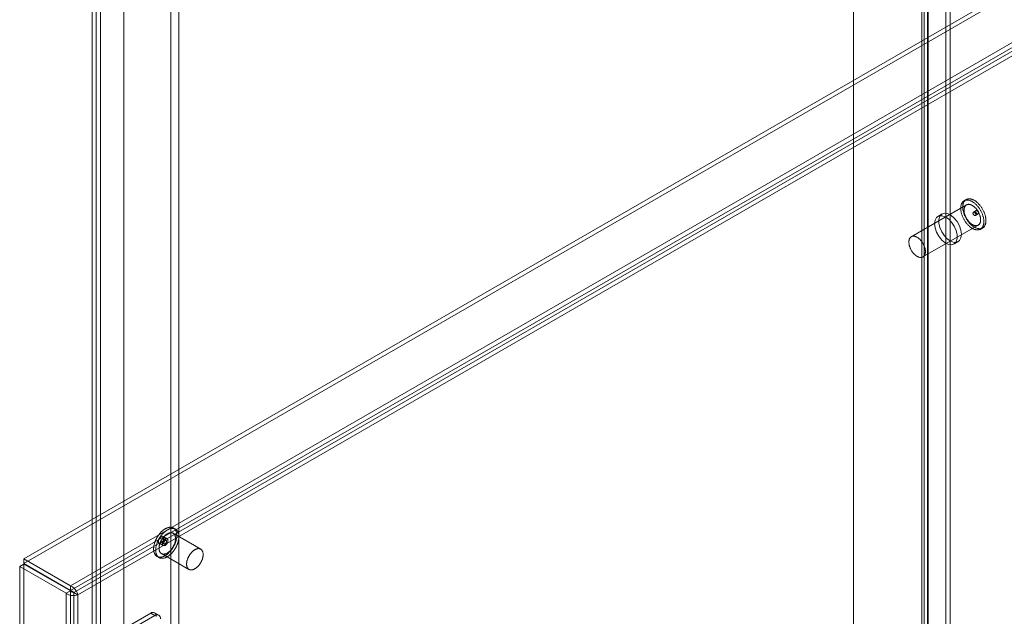
# Model space of a CAD drawing. Units: millimetres. Extents: x 63 to 4293, y 73 to 3057.
# Drawn here: x 2846 to 3004, y 859 to 954 of the extents above; entities that cross this region are included whole.
import ezdxf

# ---------------------------------------------------------------- set-up
doc = ezdxf.new("R2010")
doc.units = ezdxf.units.MM
doc.header["$LTSCALE"] = 2

msp = doc.modelspace()

# ---------------------------------------------------------------- linework, layer by layer
at = {"color": 7, "linetype": 'Continuous', "lineweight": 18}
for p, q in [((2979.43, 1241.36), (2979.43, 628.95)), ((2979.43, 1240.59), (2979.43, 628.19)), ((2994.23, 1218.49), (2994.23, 633.2)), ((2994.89, 1218.1), (2994.89, 632.82)), ((2990.74, 631.18), (2990.74, 1216.47)), ((2991.4, 630.8), (2991.4, 1216.09)), ((2990.35, 1215.8), (2990.35, 630.78)), ((2990.74, 1215.13), (2990.74, 630.38)), ((2991.29, 1215.8), (2991.29, 630.78)), ((2991.4, 1215.51), (2991.4, 630.77)), ((2857.45, 1170.94), (2857.45, 558.54)), ((2858.78, 1170.18), (2858.78, 559.3)), ((2858.11, 1150.91), (2858.11, 558.92)), ((2858.78, 1151.3), (2858.78, 559.3)), ((2870.04, 1149.13), (2870.04, 565.81)), ((2871.37, 1149.13), (2871.37, 565.81)), ((2862.53, 1144.79), (2862.53, 561.47)), ((2862.53, 1144.02), (2862.53, 560.71)), ((3108.11, 1019.06), (2846.54, 868.06)), ((3108.11, 1018.3), (2846.54, 867.3)), ((2854.01, 863.75), (3115.58, 1014.75)), ((2854.01, 862.98), (3115.58, 1013.98)), ((3115.61, 1013.39), (2854.51, 862.66)), ((3116.27, 1013.01), (2855.18, 862.28)), ((2997.51, 924.8), (2988.67, 919.7)), ((2997.47, 925.64), (2997.14, 925.45)), ((2993.61, 923.34), (2992.95, 922.96)), ((2999.07, 923.89), (2998.63, 923.64)), ((2998.94, 923.1), (2999.38, 923.35)), ((2990.55, 916.45), (2999.39, 921.55)), ((2999.76, 920.9), (3000.09, 921.09)), ((2995.51, 918.52), (2996.17, 918.9)), ((2870.8, 872.82), (2870.47, 873.01)), ((2868.56, 870.72), (2869, 870.46)), ((2869.47, 871.28), (2868.81, 871.66)), ((2869.32, 871.01), (2868.88, 871.26)), ((2874.85, 869.62), (2870.43, 872.17)), ((2868.19, 870.58), (2868.85, 870.19)), ((2846.54, 867.3), (2846.54, 868.06)), ((2854.01, 863.75), (2846.54, 868.06)), ((2867.85, 868.46), (2868.18, 868.27)), ((2868.56, 868.92), (2872.97, 866.37)), ((2846.51, 867.24), (2845.85, 866.86)), ((2845.85, 866.86), (2845.85, 258.61)), ((2845.85, 866.86), (2853.32, 862.55)), ((2846.51, 867.24), (2846.51, 258.99)), ((2846.51, 867.24), (2853.98, 862.93)), ((2854.01, 862.98), (2846.54, 867.3)), ((2853.98, 862.93), (2853.32, 862.55)), ((2853.98, 254.68), (2853.98, 862.93)), ((2854.01, 862.98), (2854.01, 863.75)), ((2853.32, 254.3), (2853.32, 862.55)), ((2854.51, 862.66), (2854.51, 254.95)), ((2855.18, 862.28), (2854.51, 862.66)), ((2855.18, 862.28), (2855.18, 254.57)), ((2866.84, 859.37), (2863.79, 857.61)), ((2867.51, 858.98), (2864.46, 857.22)), ((2867.51, 858.98), (2866.84, 859.37)), ((2868.13, 859.05), (2867.47, 859.43))]:
    msp.add_line(p, q, dxfattribs=at)
at = {"color": 7, "linetype": 'Continuous', "lineweight": 18, "flags": 128}
for points in [[(2999.45, 920.79), (2999.51, 920.8), (2999.57, 920.82), (2999.64, 920.84), (2999.7, 920.87), (2999.75, 920.9), (2999.81, 920.93), (2999.86, 920.97), (2999.91, 921.01), (2999.96, 921.06), (3000, 921.1), (3000.04, 921.16), (3000.08, 921.21), (3000.12, 921.27), (3000.15, 921.34), (3000.18, 921.4), (3000.21, 921.47), (3000.23, 921.55), (3000.25, 921.62), (3000.27, 921.7), (3000.28, 921.78), (3000.3, 921.87), (3000.3, 921.95), (3000.31, 922.04), (3000.31, 922.13), (3000.3, 922.23), (3000.3, 922.32), (3000.29, 922.42), (3000.28, 922.51), (3000.26, 922.61), (3000.24, 922.71), (3000.22, 922.81), (3000.19, 922.91), (3000.16, 923.01), (3000.13, 923.12), (3000.1, 923.22), (3000.06, 923.32), (3000.02, 923.42), (2999.97, 923.52), (2999.93, 923.62), (2999.88, 923.72), (2999.83, 923.82), (2999.77, 923.92), (2999.72, 924.01), (2999.66, 924.11), (2999.6, 924.2), (2999.53, 924.29), (2999.47, 924.38), (2999.4, 924.47), (2999.33, 924.55), (2999.26, 924.63), (2999.19, 924.71), (2999.12, 924.79), (2999.05, 924.86), (2998.97, 924.93), (2998.89, 925), (2998.82, 925.07), (2998.74, 925.13), (2998.66, 925.18), (2998.58, 925.24), (2998.5, 925.29), (2998.43, 925.33), (2998.35, 925.38), (2998.27, 925.41), (2998.19, 925.45), (2998.11, 925.48), (2998.04, 925.51), (2997.96, 925.53), (2997.88, 925.54), (2997.81, 925.56), (2997.74, 925.57), (2997.66, 925.57), (2997.59, 925.57), (2997.52, 925.57), (2997.46, 925.56), (2997.39, 925.55), (2997.33, 925.53), (2997.27, 925.51), (2997.21, 925.48), (2997.15, 925.46), (2997.09, 925.42), (2997.04, 925.38), (2996.99, 925.34), (2996.94, 925.3), (2996.9, 925.25), (2996.86, 925.2), (2996.82, 925.14), (2996.78, 925.08), (2996.75, 925.02), (2996.72, 924.95), (2996.69, 924.88), (2996.67, 924.8), (2996.65, 924.73), (2996.63, 924.65), (2996.62, 924.57), (2996.61, 924.48), (2996.6, 924.4), (2996.6, 924.31), (2996.6, 924.22), (2996.6, 924.13), (2996.6, 924.03), (2996.61, 923.94), (2996.63, 923.84), (2996.64, 923.74), (2996.66, 923.64), (2996.68, 923.54), (2996.71, 923.44), (2996.74, 923.34), (2996.77, 923.24), (2996.81, 923.14), (2996.84, 923.03), (2996.88, 922.93), (2996.93, 922.83), (2996.97, 922.73), (2997.02, 922.63), (2997.07, 922.53), (2997.13, 922.44), (2997.18, 922.34), (2997.24, 922.25), (2997.3, 922.15), (2997.37, 922.06), (2997.43, 921.97), (2997.5, 921.89), (2997.57, 921.8), (2997.64, 921.72), (2997.71, 921.64), (2997.78, 921.56), (2997.86, 921.49), (2997.93, 921.42), (2998.01, 921.35), (2998.08, 921.29), (2998.16, 921.23), (2998.24, 921.17), (2998.32, 921.11), (2998.4, 921.06), (2998.48, 921.02), (2998.55, 920.98), (2998.63, 920.94), (2998.71, 920.9), (2998.79, 920.87), (2998.87, 920.85), (2998.94, 920.83), (2999.02, 920.81), (2999.09, 920.79), (2999.17, 920.79), (2999.24, 920.78), (2999.31, 920.78), (2999.38, 920.78), (2999.45, 920.79)], [(2999.78, 920.98), (2999.84, 921), (2999.91, 921.01), (2999.97, 921.03), (3000.03, 921.06), (3000.08, 921.09), (3000.14, 921.12), (3000.19, 921.16), (3000.24, 921.2), (3000.29, 921.25), (3000.33, 921.3), (3000.38, 921.35), (3000.42, 921.41), (3000.45, 921.47), (3000.48, 921.53), (3000.51, 921.6), (3000.54, 921.67), (3000.56, 921.74), (3000.58, 921.82), (3000.6, 921.89), (3000.62, 921.98), (3000.63, 922.06), (3000.63, 922.15), (3000.64, 922.23), (3000.64, 922.33), (3000.64, 922.42), (3000.63, 922.51), (3000.62, 922.61), (3000.61, 922.7), (3000.59, 922.8), (3000.57, 922.9), (3000.55, 923), (3000.52, 923.1), (3000.5, 923.2), (3000.46, 923.31), (3000.43, 923.41), (3000.39, 923.51), (3000.35, 923.61), (3000.31, 923.71), (3000.26, 923.81), (3000.21, 923.91), (3000.16, 924.01), (3000.11, 924.11), (3000.05, 924.2), (2999.99, 924.3), (2999.93, 924.39), (2999.87, 924.48), (2999.8, 924.57), (2999.73, 924.66), (2999.67, 924.74), (2999.6, 924.83), (2999.52, 924.9), (2999.45, 924.98), (2999.38, 925.05), (2999.3, 925.13), (2999.23, 925.19), (2999.15, 925.26), (2999.07, 925.32), (2998.99, 925.38), (2998.91, 925.43), (2998.84, 925.48), (2998.76, 925.53), (2998.68, 925.57), (2998.6, 925.61), (2998.52, 925.64), (2998.44, 925.67), (2998.37, 925.7), (2998.29, 925.72), (2998.22, 925.74), (2998.14, 925.75), (2998.07, 925.76), (2998, 925.76), (2997.92, 925.76), (2997.86, 925.76), (2997.79, 925.75), (2997.72, 925.74), (2997.66, 925.72), (2997.6, 925.7), (2997.54, 925.68), (2997.48, 925.65), (2997.43, 925.61), (2997.37, 925.58), (2997.32, 925.53), (2997.28, 925.49), (2997.23, 925.44), (2997.19, 925.39), (2997.15, 925.33), (2997.11, 925.27), (2997.08, 925.21), (2997.05, 925.14), (2997.02, 925.07), (2997, 925), (2996.98, 924.92), (2996.96, 924.84), (2996.95, 924.76), (2996.94, 924.68), (2996.93, 924.59), (2996.93, 924.5), (2996.93, 924.41), (2996.93, 924.32), (2996.94, 924.22), (2996.94, 924.13), (2996.96, 924.03), (2996.97, 923.93), (2996.99, 923.83), (2997.02, 923.73), (2997.04, 923.63), (2997.07, 923.53), (2997.1, 923.43), (2997.14, 923.33), (2997.17, 923.23), (2997.22, 923.12), (2997.26, 923.02), (2997.31, 922.92), (2997.35, 922.82), (2997.41, 922.72), (2997.46, 922.63), (2997.52, 922.53), (2997.58, 922.44), (2997.64, 922.34), (2997.7, 922.25), (2997.76, 922.16), (2997.83, 922.08), (2997.9, 921.99), (2997.97, 921.91), (2998.04, 921.83), (2998.11, 921.75), (2998.19, 921.68), (2998.26, 921.61), (2998.34, 921.54), (2998.42, 921.48), (2998.49, 921.42), (2998.57, 921.36), (2998.65, 921.31), (2998.73, 921.26), (2998.81, 921.21), (2998.89, 921.17), (2998.96, 921.13), (2999.04, 921.1), (2999.12, 921.06), (2999.2, 921.04), (2999.27, 921.02), (2999.35, 921), (2999.42, 920.99), (2999.5, 920.98), (2999.57, 920.97), (2999.64, 920.97), (2999.71, 920.98), (2999.78, 920.98)], [(2999.16, 921.47), (2999.22, 921.48), (2999.27, 921.5), (2999.32, 921.52), (2999.37, 921.54), (2999.42, 921.57), (2999.46, 921.6), (2999.5, 921.64), (2999.54, 921.68), (2999.58, 921.72), (2999.61, 921.77), (2999.64, 921.82), (2999.67, 921.87), (2999.7, 921.93), (2999.72, 921.99), (2999.74, 922.05), (2999.75, 922.12), (2999.76, 922.19), (2999.77, 922.26), (2999.78, 922.33), (2999.78, 922.41), (2999.78, 922.49), (2999.77, 922.57), (2999.76, 922.65), (2999.75, 922.73), (2999.74, 922.82), (2999.72, 922.9), (2999.7, 922.99), (2999.67, 923.07), (2999.64, 923.16), (2999.61, 923.24), (2999.58, 923.33), (2999.54, 923.41), (2999.5, 923.5), (2999.46, 923.58), (2999.42, 923.67), (2999.37, 923.75), (2999.32, 923.83), (2999.27, 923.91), (2999.22, 923.98), (2999.16, 924.06), (2999.1, 924.13), (2999.05, 924.2), (2998.99, 924.27), (2998.92, 924.33), (2998.86, 924.4), (2998.8, 924.45), (2998.73, 924.51), (2998.67, 924.56), (2998.6, 924.61), (2998.53, 924.66), (2998.47, 924.7), (2998.4, 924.74), (2998.33, 924.77), (2998.27, 924.8), (2998.2, 924.82), (2998.14, 924.84), (2998.07, 924.86), (2998.01, 924.87), (2997.95, 924.88), (2997.89, 924.89), (2997.83, 924.89), (2997.77, 924.88), (2997.71, 924.87), (2997.66, 924.86), (2997.61, 924.84), (2997.56, 924.82), (2997.51, 924.8), (2997.46, 924.77), (2997.42, 924.73), (2997.38, 924.7), (2997.34, 924.65), (2997.31, 924.61), (2997.27, 924.56), (2997.24, 924.51), (2997.22, 924.45), (2997.2, 924.39), (2997.18, 924.33), (2997.16, 924.27), (2997.15, 924.2), (2997.14, 924.13), (2997.13, 924.05), (2997.13, 923.98), (2997.13, 923.9), (2997.13, 923.82), (2997.14, 923.74), (2997.15, 923.66), (2997.16, 923.58), (2997.18, 923.49), (2997.2, 923.41), (2997.22, 923.32), (2997.24, 923.24), (2997.27, 923.15), (2997.31, 923.07), (2997.34, 922.98), (2997.38, 922.9), (2997.42, 922.81), (2997.46, 922.73), (2997.51, 922.65), (2997.56, 922.56), (2997.61, 922.48), (2997.66, 922.41), (2997.71, 922.33), (2997.77, 922.26), (2997.83, 922.19), (2997.89, 922.12), (2997.95, 922.05), (2998.01, 921.99), (2998.07, 921.93), (2998.14, 921.87), (2998.2, 921.82), (2998.27, 921.77), (2998.33, 921.72), (2998.4, 921.68), (2998.47, 921.64), (2998.53, 921.6), (2998.6, 921.57), (2998.67, 921.54), (2998.73, 921.52), (2998.8, 921.5), (2998.86, 921.48), (2998.92, 921.47), (2998.99, 921.47), (2999.05, 921.46), (2999.1, 921.47), (2999.16, 921.47)], [(2992.42, 921.79), (2992.5, 921.12), (2992.73, 920.43), (2993.1, 919.76), (2993.57, 919.17), (2994.1, 918.73), (2994.63, 918.47), (2995.14, 918.4), (2995.56, 918.55), (2995.86, 918.89), (2996.02, 919.39), (2996.02, 920.02), (2995.86, 920.71), (2995.56, 921.4), (2995.14, 922.03), (2994.63, 922.55), (2994.1, 922.9), (2993.57, 923.07), (2993.1, 923.03), (2992.73, 922.78), (2992.5, 922.36), (2992.42, 921.79)], [(2996.71, 920.08), (2996.62, 920.74), (2996.39, 921.44), (2996.02, 922.11), (2995.56, 922.69), (2995.03, 923.13), (2994.49, 923.4), (2993.99, 923.46), (2993.57, 923.31), (2993.26, 922.97), (2993.1, 922.47), (2993.1, 921.85), (2993.26, 921.16), (2993.57, 920.47), (2993.99, 919.83), (2994.49, 919.32), (2995.03, 918.96), (2995.56, 918.79), (2996.02, 918.83), (2996.39, 919.08), (2996.62, 919.51), (2996.71, 920.08)], [(2998.9, 923.08), (2998.88, 923.08), (2998.85, 923.09), (2998.83, 923.09), (2998.8, 923.1), (2998.77, 923.12), (2998.74, 923.14), (2998.72, 923.16), (2998.69, 923.19), (2998.67, 923.22), (2998.65, 923.25), (2998.63, 923.28), (2998.61, 923.31), (2998.59, 923.35), (2998.58, 923.38), (2998.57, 923.42), (2998.56, 923.45), (2998.56, 923.48), (2998.56, 923.52), (2998.57, 923.54), (2998.57, 923.57), (2998.58, 923.59), (2998.6, 923.61), (2998.61, 923.63), (2998.63, 923.64), (2998.65, 923.65), (2998.68, 923.65), (2998.7, 923.65), (2998.73, 923.65), (2998.75, 923.64), (2998.78, 923.62), (2998.81, 923.61), (2998.83, 923.59), (2998.86, 923.56), (2998.88, 923.53), (2998.91, 923.51), (2998.93, 923.47), (2998.95, 923.44), (2998.97, 923.41), (2998.98, 923.37), (2998.99, 923.34), (2999, 923.3), (2999, 923.27), (2999, 923.24), (2999, 923.21), (2999, 923.18), (2998.99, 923.15), (2998.98, 923.13), (2998.96, 923.11), (2998.94, 923.1), (2998.92, 923.09), (2998.9, 923.08)], [(2999.11, 923.91), (2999.13, 923.91), (2999.16, 923.91), (2999.18, 923.9), (2999.21, 923.89), (2999.24, 923.87), (2999.26, 923.85), (2999.29, 923.83), (2999.31, 923.8), (2999.34, 923.78), (2999.36, 923.74), (2999.38, 923.71), (2999.4, 923.68), (2999.41, 923.64), (2999.43, 923.61), (2999.44, 923.57), (2999.44, 923.54), (2999.45, 923.51), (2999.44, 923.47), (2999.44, 923.45), (2999.43, 923.42), (2999.42, 923.4), (2999.41, 923.38), (2999.39, 923.36), (2999.38, 923.35), (2999.35, 923.34), (2999.33, 923.34), (2999.31, 923.34), (2999.28, 923.34), (2999.25, 923.35), (2999.23, 923.37), (2999.2, 923.38), (2999.17, 923.4), (2999.15, 923.43), (2999.12, 923.46), (2999.1, 923.49), (2999.08, 923.52), (2999.06, 923.55), (2999.04, 923.59), (2999.03, 923.62), (2999.02, 923.66), (2999.01, 923.69), (2999, 923.72), (2999, 923.76), (2999.01, 923.79), (2999.01, 923.81), (2999.02, 923.84), (2999.03, 923.86), (2999.05, 923.88), (2999.06, 923.89), (2999.08, 923.9), (2999.11, 923.91)], [(2990.32, 916.37), (2990.38, 916.38), (2990.43, 916.4), (2990.48, 916.42), (2990.53, 916.44), (2990.58, 916.47), (2990.62, 916.5), (2990.66, 916.54), (2990.7, 916.57), (2990.74, 916.62), (2990.77, 916.67), (2990.8, 916.72), (2990.83, 916.77), (2990.86, 916.83), (2990.88, 916.89), (2990.9, 916.95), (2990.91, 917.02), (2990.92, 917.09), (2990.93, 917.16), (2990.94, 917.23), (2990.94, 917.31), (2990.94, 917.39), (2990.93, 917.47), (2990.92, 917.55), (2990.91, 917.63), (2990.9, 917.71), (2990.88, 917.8), (2990.86, 917.88), (2990.83, 917.97), (2990.8, 918.05), (2990.77, 918.14), (2990.74, 918.23), (2990.7, 918.31), (2990.66, 918.4), (2990.62, 918.48), (2990.58, 918.56), (2990.53, 918.65), (2990.48, 918.73), (2990.43, 918.8), (2990.38, 918.88), (2990.32, 918.96), (2990.27, 919.03), (2990.21, 919.1), (2990.15, 919.17), (2990.08, 919.23), (2990.02, 919.29), (2989.96, 919.35), (2989.89, 919.41), (2989.83, 919.46), (2989.76, 919.51), (2989.7, 919.55), (2989.63, 919.6), (2989.56, 919.63), (2989.5, 919.67), (2989.43, 919.7), (2989.36, 919.72), (2989.3, 919.74), (2989.23, 919.76), (2989.17, 919.77), (2989.11, 919.78), (2989.05, 919.78), (2988.99, 919.78), (2988.93, 919.78), (2988.87, 919.77), (2988.82, 919.76), (2988.77, 919.74), (2988.72, 919.72), (2988.67, 919.69), (2988.62, 919.66), (2988.58, 919.63), (2988.54, 919.59), (2988.5, 919.55), (2988.47, 919.51), (2988.43, 919.46), (2988.41, 919.4), (2988.38, 919.35), (2988.36, 919.29), (2988.34, 919.23), (2988.32, 919.16), (2988.31, 919.1), (2988.3, 919.03), (2988.29, 918.95), (2988.29, 918.88), (2988.29, 918.8), (2988.29, 918.72), (2988.3, 918.64), (2988.31, 918.56), (2988.32, 918.48), (2988.34, 918.39), (2988.36, 918.31), (2988.38, 918.22), (2988.41, 918.14), (2988.43, 918.05), (2988.47, 917.96), (2988.5, 917.88), (2988.54, 917.79), (2988.58, 917.71), (2988.62, 917.63), (2988.67, 917.54), (2988.72, 917.46), (2988.77, 917.38), (2988.82, 917.3), (2988.87, 917.23), (2988.93, 917.15), (2988.99, 917.08), (2989.05, 917.01), (2989.11, 916.95), (2989.17, 916.88), (2989.23, 916.82), (2989.3, 916.77), (2989.36, 916.71), (2989.43, 916.66), (2989.5, 916.62), (2989.56, 916.57), (2989.63, 916.53), (2989.7, 916.5), (2989.76, 916.47), (2989.83, 916.44), (2989.89, 916.42), (2989.96, 916.4), (2990.02, 916.38), (2990.08, 916.37), (2990.15, 916.36), (2990.21, 916.36), (2990.27, 916.36), (2990.32, 916.37)], [(2868.65, 872.5), (2868.59, 872.44), (2868.53, 872.39), (2868.47, 872.32), (2868.41, 872.26), (2868.35, 872.2), (2868.29, 872.13), (2868.24, 872.06), (2868.18, 871.99), (2868.13, 871.92), (2868.07, 871.85), (2868.02, 871.77), (2867.97, 871.7), (2867.92, 871.62), (2867.88, 871.54), (2867.83, 871.46), (2867.79, 871.38), (2867.74, 871.3), (2867.7, 871.22), (2867.66, 871.14), (2867.63, 871.06), (2867.59, 870.97), (2867.56, 870.89), (2867.53, 870.81), (2867.5, 870.73), (2867.47, 870.64), (2867.44, 870.56), (2867.42, 870.48), (2867.4, 870.39), (2867.38, 870.31), (2867.36, 870.23), (2867.35, 870.15), (2867.34, 870.07), (2867.32, 869.99), (2867.32, 869.91), (2867.31, 869.83), (2867.31, 869.76), (2867.3, 869.68), (2867.31, 869.61), (2867.31, 869.53), (2867.31, 869.46), (2867.32, 869.39), (2867.33, 869.33), (2867.34, 869.26), (2867.36, 869.19), (2867.37, 869.13), (2867.39, 869.07), (2867.41, 869.01), (2867.43, 868.95), (2867.46, 868.9), (2867.48, 868.85), (2867.51, 868.8), (2867.54, 868.75), (2867.58, 868.7), (2867.61, 868.66), (2867.65, 868.62), (2867.68, 868.58), (2867.72, 868.55), (2867.77, 868.52), (2867.81, 868.49), (2867.85, 868.46), (2867.9, 868.43), (2867.95, 868.41), (2868, 868.39), (2868.05, 868.38), (2868.1, 868.36), (2868.16, 868.35), (2868.21, 868.35), (2868.27, 868.34), (2868.32, 868.34), (2868.38, 868.34), (2868.44, 868.34), (2868.5, 868.35), (2868.56, 868.36), (2868.62, 868.37), (2868.68, 868.39), (2868.75, 868.41), (2868.81, 868.43), (2868.87, 868.45), (2868.94, 868.48), (2869, 868.51), (2869.07, 868.54), (2869.13, 868.57), (2869.19, 868.61), (2869.26, 868.65), (2869.32, 868.69), (2869.39, 868.74), (2869.45, 868.78), (2869.51, 868.83), (2869.58, 868.89), (2869.64, 868.94), (2869.7, 869), (2869.76, 869.05), (2869.82, 869.12), (2869.88, 869.18), (2869.94, 869.24), (2870, 869.31), (2870.06, 869.38), (2870.11, 869.44), (2870.17, 869.52), (2870.22, 869.59), (2870.27, 869.66), (2870.32, 869.74), (2870.37, 869.81), (2870.42, 869.89), (2870.47, 869.97), (2870.51, 870.05), (2870.56, 870.13), (2870.6, 870.21), (2870.64, 870.29), (2870.68, 870.37), (2870.71, 870.45), (2870.75, 870.54), (2870.78, 870.62), (2870.81, 870.7), (2870.84, 870.79), (2870.87, 870.87), (2870.89, 870.95), (2870.91, 871.04), (2870.93, 871.12), (2870.95, 871.2), (2870.97, 871.28), (2870.98, 871.36), (2870.99, 871.44), (2871, 871.52), (2871.01, 871.6), (2871.01, 871.68), (2871.02, 871.75), (2871.02, 871.83), (2871.02, 871.9), (2871.01, 871.97), (2871.01, 872.04), (2871, 872.11), (2870.99, 872.18), (2870.97, 872.24), (2870.96, 872.31), (2870.94, 872.37), (2870.92, 872.43), (2870.9, 872.49), (2870.88, 872.54), (2870.85, 872.6), (2870.82, 872.65), (2870.79, 872.7), (2870.76, 872.74), (2870.73, 872.79), (2870.69, 872.83), (2870.66, 872.87), (2870.62, 872.9), (2870.58, 872.94), (2870.53, 872.97), (2870.49, 873), (2870.44, 873.02), (2870.4, 873.05), (2870.35, 873.07), (2870.3, 873.09), (2870.25, 873.1), (2870.19, 873.11), (2870.14, 873.12), (2870.08, 873.13), (2870.03, 873.13), (2869.97, 873.13), (2869.91, 873.13), (2869.85, 873.12), (2869.79, 873.11), (2869.73, 873.1), (2869.67, 873.09), (2869.61, 873.07), (2869.54, 873.05), (2869.48, 873.03), (2869.42, 873.01), (2869.35, 872.98), (2869.29, 872.95), (2869.22, 872.91), (2869.16, 872.88), (2869.1, 872.84), (2869.03, 872.8), (2868.97, 872.75), (2868.9, 872.71), (2868.84, 872.66), (2868.78, 872.61), (2868.71, 872.56), (2868.65, 872.5)], [(2868.98, 872.31), (2868.92, 872.25), (2868.86, 872.19), (2868.8, 872.13), (2868.74, 872.07), (2868.68, 872), (2868.62, 871.94), (2868.57, 871.87), (2868.51, 871.8), (2868.46, 871.73), (2868.41, 871.65), (2868.35, 871.58), (2868.3, 871.5), (2868.26, 871.43), (2868.21, 871.35), (2868.16, 871.27), (2868.12, 871.19), (2868.08, 871.11), (2868.03, 871.03), (2868, 870.95), (2867.96, 870.87), (2867.92, 870.78), (2867.89, 870.7), (2867.86, 870.62), (2867.83, 870.53), (2867.8, 870.45), (2867.78, 870.37), (2867.75, 870.28), (2867.73, 870.2), (2867.71, 870.12), (2867.69, 870.04), (2867.68, 869.96), (2867.67, 869.88), (2867.66, 869.8), (2867.65, 869.72), (2867.64, 869.64), (2867.64, 869.56), (2867.64, 869.49), (2867.64, 869.42), (2867.64, 869.34), (2867.64, 869.27), (2867.65, 869.2), (2867.66, 869.13), (2867.67, 869.07), (2867.69, 869), (2867.7, 868.94), (2867.72, 868.88), (2867.74, 868.82), (2867.76, 868.76), (2867.79, 868.71), (2867.82, 868.66), (2867.84, 868.61), (2867.87, 868.56), (2867.91, 868.51), (2867.94, 868.47), (2867.98, 868.43), (2868.02, 868.39), (2868.06, 868.36), (2868.1, 868.32), (2868.14, 868.29), (2868.19, 868.27), (2868.23, 868.24), (2868.28, 868.22), (2868.33, 868.2), (2868.38, 868.19), (2868.43, 868.17), (2868.49, 868.16), (2868.54, 868.15), (2868.6, 868.15), (2868.65, 868.15), (2868.71, 868.15), (2868.77, 868.15), (2868.83, 868.16), (2868.89, 868.17), (2868.95, 868.18), (2869.02, 868.2), (2869.08, 868.21), (2869.14, 868.24), (2869.2, 868.26), (2869.27, 868.29), (2869.33, 868.32), (2869.4, 868.35), (2869.46, 868.38), (2869.53, 868.42), (2869.59, 868.46), (2869.65, 868.5), (2869.72, 868.55), (2869.78, 868.59), (2869.85, 868.64), (2869.91, 868.69), (2869.97, 868.75), (2870.03, 868.81), (2870.09, 868.86), (2870.15, 868.92), (2870.21, 868.99), (2870.27, 869.05), (2870.33, 869.12), (2870.39, 869.18), (2870.44, 869.25), (2870.5, 869.32), (2870.55, 869.4), (2870.6, 869.47), (2870.66, 869.54), (2870.71, 869.62), (2870.75, 869.7), (2870.8, 869.78), (2870.84, 869.86), (2870.89, 869.94), (2870.93, 870.02), (2870.97, 870.1), (2871.01, 870.18), (2871.04, 870.26), (2871.08, 870.35), (2871.11, 870.43), (2871.14, 870.51), (2871.17, 870.59), (2871.2, 870.68), (2871.22, 870.76), (2871.24, 870.84), (2871.26, 870.93), (2871.28, 871.01), (2871.3, 871.09), (2871.31, 871.17), (2871.32, 871.25), (2871.33, 871.33), (2871.34, 871.41), (2871.35, 871.48), (2871.35, 871.56), (2871.35, 871.63), (2871.35, 871.71), (2871.34, 871.78), (2871.34, 871.85), (2871.33, 871.92), (2871.32, 871.99), (2871.3, 872.05), (2871.29, 872.12), (2871.27, 872.18), (2871.25, 872.24), (2871.23, 872.3), (2871.21, 872.35), (2871.18, 872.4), (2871.16, 872.46), (2871.13, 872.5), (2871.09, 872.55), (2871.06, 872.6), (2871.03, 872.64), (2870.99, 872.68), (2870.95, 872.71), (2870.91, 872.75), (2870.87, 872.78), (2870.82, 872.81), (2870.78, 872.83), (2870.73, 872.86), (2870.68, 872.88), (2870.63, 872.89), (2870.58, 872.91), (2870.52, 872.92), (2870.47, 872.93), (2870.42, 872.94), (2870.36, 872.94), (2870.3, 872.94), (2870.24, 872.94), (2870.18, 872.93), (2870.12, 872.92), (2870.06, 872.91), (2870, 872.9), (2869.94, 872.88), (2869.88, 872.86), (2869.81, 872.84), (2869.75, 872.81), (2869.68, 872.79), (2869.62, 872.76), (2869.56, 872.72), (2869.49, 872.69), (2869.43, 872.65), (2869.36, 872.61), (2869.3, 872.56), (2869.23, 872.52), (2869.17, 872.47), (2869.11, 872.42), (2869.05, 872.37), (2868.98, 872.31)], [(2869.13, 871.81), (2869.08, 871.76), (2869.03, 871.71), (2868.97, 871.65), (2868.92, 871.6), (2868.88, 871.54), (2868.83, 871.49), (2868.78, 871.43), (2868.74, 871.36), (2868.69, 871.3), (2868.65, 871.24), (2868.61, 871.17), (2868.57, 871.11), (2868.53, 871.04), (2868.49, 870.97), (2868.46, 870.91), (2868.43, 870.84), (2868.39, 870.77), (2868.36, 870.7), (2868.34, 870.63), (2868.31, 870.56), (2868.29, 870.49), (2868.27, 870.42), (2868.25, 870.35), (2868.23, 870.28), (2868.21, 870.21), (2868.2, 870.14), (2868.19, 870.07), (2868.18, 870), (2868.17, 869.94), (2868.17, 869.87), (2868.17, 869.81), (2868.17, 869.75), (2868.17, 869.68), (2868.17, 869.62), (2868.18, 869.57), (2868.19, 869.51), (2868.2, 869.45), (2868.21, 869.4), (2868.23, 869.35), (2868.25, 869.3), (2868.27, 869.25), (2868.29, 869.21), (2868.31, 869.16), (2868.34, 869.12), (2868.37, 869.09), (2868.4, 869.05), (2868.43, 869.02), (2868.46, 868.99), (2868.5, 868.96), (2868.53, 868.93), (2868.57, 868.91), (2868.61, 868.89), (2868.65, 868.87), (2868.69, 868.86), (2868.74, 868.85), (2868.78, 868.84), (2868.83, 868.83), (2868.88, 868.83), (2868.93, 868.83), (2868.98, 868.84), (2869.03, 868.84), (2869.08, 868.85), (2869.13, 868.86), (2869.18, 868.88), (2869.24, 868.89), (2869.29, 868.91), (2869.34, 868.94), (2869.4, 868.96), (2869.45, 868.99), (2869.51, 869.02), (2869.56, 869.05), (2869.62, 869.09), (2869.67, 869.13), (2869.72, 869.17), (2869.78, 869.21), (2869.83, 869.26), (2869.88, 869.31), (2869.93, 869.36), (2869.99, 869.41), (2870.04, 869.46), (2870.08, 869.52), (2870.13, 869.57), (2870.18, 869.63), (2870.23, 869.69), (2870.27, 869.75), (2870.31, 869.82), (2870.36, 869.88), (2870.4, 869.95), (2870.44, 870.01), (2870.47, 870.08), (2870.51, 870.15), (2870.54, 870.22), (2870.58, 870.29), (2870.61, 870.35), (2870.63, 870.42), (2870.66, 870.5), (2870.69, 870.57), (2870.71, 870.64), (2870.73, 870.71), (2870.75, 870.78), (2870.76, 870.85), (2870.78, 870.91), (2870.79, 870.98), (2870.8, 871.05), (2870.81, 871.12), (2870.81, 871.18), (2870.82, 871.25), (2870.82, 871.31), (2870.82, 871.37), (2870.81, 871.43), (2870.81, 871.49), (2870.8, 871.55), (2870.79, 871.61), (2870.78, 871.66), (2870.76, 871.71), (2870.75, 871.76), (2870.73, 871.81), (2870.71, 871.86), (2870.68, 871.9), (2870.66, 871.94), (2870.63, 871.98), (2870.6, 872.02), (2870.57, 872.05), (2870.54, 872.09), (2870.51, 872.11), (2870.47, 872.14), (2870.43, 872.17), (2870.39, 872.19), (2870.35, 872.2), (2870.31, 872.22), (2870.27, 872.23), (2870.22, 872.24), (2870.18, 872.25), (2870.13, 872.25), (2870.08, 872.26), (2870.03, 872.25), (2869.98, 872.25), (2869.93, 872.24), (2869.88, 872.23), (2869.83, 872.22), (2869.77, 872.2), (2869.72, 872.18), (2869.67, 872.16), (2869.61, 872.14), (2869.56, 872.11), (2869.5, 872.08), (2869.45, 872.05), (2869.4, 872.01), (2869.34, 871.98), (2869.29, 871.94), (2869.23, 871.9), (2869.18, 871.85), (2869.13, 871.81)], [(2868.94, 871.37), (2868.91, 871.16), (2868.81, 870.94), (2868.67, 870.74), (2868.5, 870.61), (2868.33, 870.55), (2868.19, 870.58), (2868.09, 870.69), (2868.06, 870.86), (2868.09, 871.08), (2868.19, 871.3), (2868.33, 871.49), (2868.5, 871.63), (2868.67, 871.69), (2868.81, 871.66), (2868.91, 871.55), (2868.94, 871.37)], [(2868.78, 870.78), (2868.76, 870.76), (2868.74, 870.75), (2868.71, 870.73), (2868.69, 870.72), (2868.67, 870.71), (2868.65, 870.71), (2868.63, 870.7), (2868.61, 870.71), (2868.59, 870.71), (2868.57, 870.72), (2868.56, 870.72), (2868.54, 870.74), (2868.53, 870.75), (2868.52, 870.77), (2868.51, 870.79), (2868.5, 870.81), (2868.5, 870.83), (2868.5, 870.86), (2868.5, 870.88), (2868.5, 870.91), (2868.51, 870.94), (2868.51, 870.97), (2868.52, 871), (2868.53, 871.02), (2868.55, 871.05), (2868.56, 871.08), (2868.58, 871.11), (2868.6, 871.13), (2868.62, 871.16), (2868.64, 871.18), (2868.66, 871.2), (2868.68, 871.22), (2868.7, 871.23), (2868.72, 871.25), (2868.75, 871.26), (2868.77, 871.27), (2868.79, 871.27), (2868.81, 871.28), (2868.83, 871.27), (2868.85, 871.27), (2868.87, 871.26), (2868.88, 871.26), (2868.9, 871.24), (2868.91, 871.23), (2868.92, 871.21), (2868.93, 871.19), (2868.93, 871.17), (2868.94, 871.15), (2868.94, 871.12), (2868.94, 871.1), (2868.94, 871.07), (2868.93, 871.04), (2868.92, 871.01), (2868.91, 870.98), (2868.9, 870.96), (2868.89, 870.93), (2868.88, 870.9), (2868.86, 870.87), (2868.84, 870.85), (2868.82, 870.82), (2868.8, 870.8), (2868.78, 870.78)], [(2869.6, 870.99), (2869.57, 870.78), (2869.47, 870.55), (2869.33, 870.36), (2869.16, 870.22), (2868.99, 870.17), (2868.85, 870.19), (2868.75, 870.3), (2868.72, 870.48), (2868.75, 870.69), (2868.85, 870.92), (2868.99, 871.11), (2869.16, 871.25), (2869.33, 871.3), (2869.47, 871.28), (2869.57, 871.17), (2869.6, 870.99)], [(2869.1, 870.95), (2869.12, 870.96), (2869.14, 870.98), (2869.17, 870.99), (2869.19, 871), (2869.21, 871.01), (2869.23, 871.02), (2869.25, 871.02), (2869.27, 871.02), (2869.29, 871.02), (2869.31, 871.01), (2869.33, 871), (2869.34, 870.99), (2869.35, 870.97), (2869.36, 870.96), (2869.37, 870.94), (2869.38, 870.92), (2869.38, 870.89), (2869.38, 870.87), (2869.38, 870.84), (2869.38, 870.82), (2869.37, 870.79), (2869.37, 870.76), (2869.36, 870.73), (2869.35, 870.7), (2869.33, 870.67), (2869.32, 870.64), (2869.3, 870.62), (2869.28, 870.59), (2869.26, 870.57), (2869.24, 870.55), (2869.22, 870.52), (2869.2, 870.51), (2869.18, 870.49), (2869.16, 870.48), (2869.13, 870.47), (2869.11, 870.46), (2869.09, 870.45), (2869.07, 870.45), (2869.05, 870.45), (2869.03, 870.45), (2869.01, 870.46), (2869, 870.47), (2868.98, 870.48), (2868.97, 870.5), (2868.96, 870.51), (2868.95, 870.53), (2868.95, 870.55), (2868.94, 870.58), (2868.94, 870.6), (2868.94, 870.63), (2868.94, 870.65), (2868.95, 870.68), (2868.96, 870.71), (2868.97, 870.74), (2868.98, 870.77), (2868.99, 870.8), (2869, 870.83), (2869.02, 870.85), (2869.04, 870.88), (2869.06, 870.9), (2869.08, 870.92), (2869.1, 870.95)], [(2873.55, 869.25), (2873.5, 869.21), (2873.44, 869.16), (2873.39, 869.1), (2873.34, 869.05), (2873.3, 868.99), (2873.25, 868.93), (2873.2, 868.87), (2873.16, 868.81), (2873.11, 868.75), (2873.07, 868.69), (2873.03, 868.62), (2872.99, 868.56), (2872.95, 868.49), (2872.91, 868.42), (2872.88, 868.35), (2872.84, 868.29), (2872.81, 868.22), (2872.78, 868.15), (2872.76, 868.08), (2872.73, 868.01), (2872.71, 867.94), (2872.69, 867.87), (2872.67, 867.8), (2872.65, 867.73), (2872.63, 867.66), (2872.62, 867.59), (2872.61, 867.52), (2872.6, 867.45), (2872.59, 867.39), (2872.59, 867.32), (2872.59, 867.26), (2872.59, 867.19), (2872.59, 867.13), (2872.59, 867.07), (2872.6, 867.01), (2872.61, 866.96), (2872.62, 866.9), (2872.63, 866.85), (2872.65, 866.8), (2872.67, 866.75), (2872.69, 866.7), (2872.71, 866.66), (2872.73, 866.61), (2872.76, 866.57), (2872.79, 866.53), (2872.81, 866.5), (2872.85, 866.47), (2872.88, 866.44), (2872.91, 866.41), (2872.95, 866.38), (2872.99, 866.36), (2873.03, 866.34), (2873.07, 866.32), (2873.11, 866.31), (2873.16, 866.3), (2873.2, 866.29), (2873.25, 866.28), (2873.3, 866.28), (2873.35, 866.28), (2873.4, 866.28), (2873.45, 866.29), (2873.5, 866.3), (2873.55, 866.31), (2873.6, 866.33), (2873.66, 866.34), (2873.71, 866.36), (2873.76, 866.39), (2873.82, 866.41), (2873.87, 866.44), (2873.93, 866.47), (2873.98, 866.5), (2874.04, 866.54), (2874.09, 866.58), (2874.14, 866.62), (2874.2, 866.66), (2874.25, 866.71), (2874.3, 866.75), (2874.35, 866.8), (2874.4, 866.86), (2874.45, 866.91), (2874.5, 866.96), (2874.55, 867.02), (2874.6, 867.08), (2874.65, 867.14), (2874.69, 867.2), (2874.73, 867.26), (2874.78, 867.33), (2874.82, 867.39), (2874.86, 867.46), (2874.89, 867.53), (2874.93, 867.6), (2874.96, 867.66), (2874.99, 867.73), (2875.03, 867.8), (2875.05, 867.87), (2875.08, 867.94), (2875.11, 868.01), (2875.13, 868.08), (2875.15, 868.15), (2875.17, 868.22), (2875.18, 868.29), (2875.2, 868.36), (2875.21, 868.43), (2875.22, 868.5), (2875.23, 868.57), (2875.23, 868.63), (2875.24, 868.7), (2875.24, 868.76), (2875.24, 868.82), (2875.23, 868.88), (2875.23, 868.94), (2875.22, 869), (2875.21, 869.06), (2875.2, 869.11), (2875.18, 869.16), (2875.17, 869.21), (2875.15, 869.26), (2875.13, 869.31), (2875.1, 869.35), (2875.08, 869.39), (2875.05, 869.43), (2875.02, 869.47), (2874.99, 869.5), (2874.96, 869.53), (2874.93, 869.56), (2874.89, 869.59), (2874.85, 869.61), (2874.81, 869.63), (2874.77, 869.65), (2874.73, 869.67), (2874.69, 869.68), (2874.64, 869.69), (2874.6, 869.7), (2874.55, 869.7), (2874.5, 869.7), (2874.45, 869.7), (2874.4, 869.7), (2874.35, 869.69), (2874.3, 869.68), (2874.25, 869.67), (2874.19, 869.65), (2874.14, 869.63), (2874.09, 869.61), (2874.03, 869.59), (2873.98, 869.56), (2873.92, 869.53), (2873.87, 869.5), (2873.82, 869.46), (2873.76, 869.43), (2873.71, 869.39), (2873.65, 869.34), (2873.6, 869.3), (2873.55, 869.25)]]:
    msp.add_lwpolyline(points, dxfattribs=at)
at = {"color": 7, "linetype": 'Continuous', "lineweight": 18}
for centre in [(2867.19, 858.94), (2867.85, 858.56)]:
    msp.add_arc(centre, 0.546, 350.786, 129.2033, dxfattribs=at)
for points in [[(2853.98, 862.93), (2854.02, 862.89), (2854.1, 862.81), (2854.25, 862.73), (2854.4, 862.67), (2854.47, 862.67), (2854.51, 862.66)], [(2855.18, 862.28), (2855.14, 862.41), (2855.08, 862.69), (2854.8, 863.13), (2854.44, 863.53), (2854.15, 863.68), (2854.01, 863.75)], [(2854.51, 862.66), (2854.49, 862.69), (2854.44, 862.75), (2854.32, 862.86), (2854.18, 862.94), (2854.07, 862.97), (2854.01, 862.98)], [(2853.32, 862.55), (2853.45, 862.46), (2853.73, 862.29), (2854.25, 862.17), (2854.77, 862.16), (2855.04, 862.24), (2855.18, 862.28)]]:
    msp.add_open_spline(points, degree=3, dxfattribs=at)

doc.saveas('drawing.dxf')
